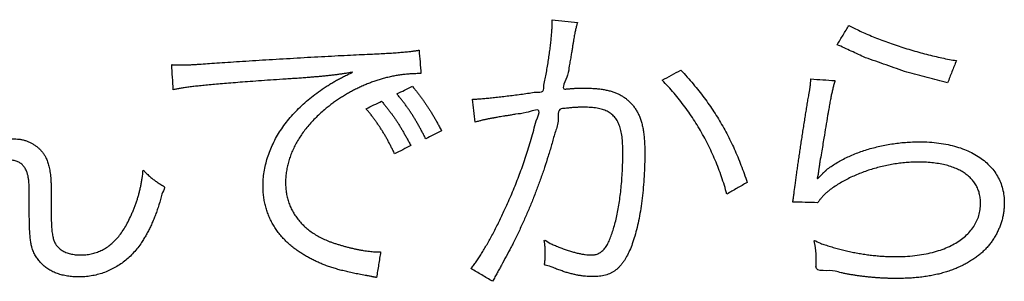
# Model space of a CAD drawing. Units: millimetres. Extents: x 31 to 415, y -307 to 272.
# Drawn here: x 375 to 381, y 134 to 135 of the extents above; entities that cross this region are included whole.
import ezdxf

# ---------------------------------------------------------------- set-up
doc = ezdxf.new("R2010")
doc.units = ezdxf.units.MM
doc.header["$LTSCALE"] = 0.165354
doc.layers.add('NoLayerName_002', color=7, linetype='Continuous')

# ---------------------------------------------------------------- blocks, each defined once
blk = doc.blocks.new('JZB_0024')
at = {"layer": 'NoLayerName_002', "color": 7, "linetype": 'Continuous', "lineweight": 25}
for points, knots in [([(19.9855, 3.729), (19.9924, 3.7293), (20.0079, 3.7299), (20.0334, 3.7318), (20.0633, 3.7344), (20.0971, 3.7377), (20.134, 3.7416), (20.1734, 3.746), (20.2147, 3.751), (20.2573, 3.7563), (20.3002, 3.7623), (20.3443, 3.7672), (20.3834, 3.777), (20.4363, 3.7705), (20.4341, 3.8215), (20.4448, 3.8575), (20.4514, 3.8982), (20.4585, 3.938), (20.4648, 3.9779), (20.4705, 4.0168), (20.4755, 4.0544), (20.4798, 4.0902), (20.4832, 4.1235), (20.4857, 4.1539), (20.4874, 4.1809), (20.4879, 4.2063), (20.4878, 4.2226), (20.4878, 4.2313)], [0, 0, 0, 0, 0.0206805, 0.0464658, 0.0767265, 0.1108286, 0.1481364, 0.188013, 0.229821, 0.2729228, 0.3166808, 0.3604576, 0.403616, 0.4455192, 0.4844256, 0.5244975, 0.5652179, 0.6060674, 0.6465255, 0.6860713, 0.7241835, 0.7603411, 0.7940247, 0.824717, 0.8519051, 0.8750855, 0.9009238, 0.9009238, 0.9009238, 0.9009238]), ([(20.648, 4.2133), (20.6469, 4.2097), (20.6446, 4.2026), (20.6415, 4.1917), (20.6386, 4.1806), (20.6358, 4.1691), (20.6331, 4.1567), (20.6304, 4.1431), (20.6276, 4.1281), (20.6246, 4.1113), (20.6215, 4.0924), (20.618, 4.0711), (20.6142, 4.0471), (20.6109, 4.0251), (20.6075, 4.0061), (20.6047, 3.9905), (20.6009, 3.9685), (20.5929, 3.9309), (20.5924, 3.8803), (20.5383, 3.7875), (20.5791, 3.7942), (20.5893, 3.7949), (20.5993, 3.7958), (20.6087, 3.7965), (20.618, 3.7971), (20.627, 3.7977), (20.6361, 3.7982), (20.6454, 3.7986), (20.6549, 3.7989), (20.6648, 3.7991), (20.6753, 3.7992), (20.694, 3.7993), (20.7198, 3.7989), (20.7519, 3.7974), (20.7818, 3.7948), (20.8097, 3.7911), (20.8357, 3.7862), (20.8599, 3.7801), (20.8824, 3.7727), (20.9036, 3.7641), (20.9166, 3.7569), (20.9231, 3.7536)], [0, 0, 0, 0, 0.0113726, 0.0225567, 0.0338804, 0.0456726, 0.0582622, 0.0719774, 0.0871451, 0.1040908, 0.1231393, 0.1446145, 0.1688399, 0.1961385, 0.2111787, 0.2269437, 0.2434499, 0.2787509, 0.3376688, 0.428046, 0.439159, 0.4495864, 0.4594654, 0.4689332, 0.4781275, 0.487186, 0.4962468, 0.505448, 0.5149282, 0.5248259, 0.5352794, 0.5464272, 0.5807304, 0.6127804, 0.6427465, 0.6708117, 0.697175, 0.7220531, 0.7456818, 0.7683149, 0.7902221, 0.7902221, 0.7902221, 0.7902221]), ([(22.362, 4.1954), (22.373, 4.1895), (22.3959, 4.1768), (22.4326, 4.1592), (22.4723, 4.1412), (22.5147, 4.1234), (22.5594, 4.1058), (22.6059, 4.0886), (22.6539, 4.0719), (22.7029, 4.0558), (22.7525, 4.0406), (22.8023, 4.0262), (22.8519, 4.0129), (22.9009, 4.0007), (22.9488, 3.9899), (22.9952, 3.9804), (23.0257, 3.9755), (23.0406, 3.9729)], [0, 0, 0, 0, 0.0376423, 0.078503, 0.122194, 0.1683147, 0.2164557, 0.2662026, 0.3171377, 0.3688409, 0.4208915, 0.4728686, 0.5243519, 0.574923, 0.6241662, 0.67167, 0.7170292, 0.7170292, 0.7170292, 0.7170292]), ([(18.0852, 3.9474), (18.0877, 3.9473), (18.0924, 3.947), (18.0993, 3.9467), (18.1058, 3.9464), (18.1118, 3.9461), (18.1175, 3.9459), (18.1228, 3.9458), (18.1277, 3.9456), (18.1323, 3.9455), (18.1367, 3.9454), (18.1407, 3.9454), (18.1445, 3.9454), (18.148, 3.9453), (18.1524, 3.9453), (18.1574, 3.9453), (18.1631, 3.9453), (18.1686, 3.9454), (18.1742, 3.9456), (18.1799, 3.9457), (18.1857, 3.946), (18.1919, 3.9463), (18.1984, 3.9466), (18.2079, 3.9471), (18.2246, 3.9481), (18.2467, 3.9495), (18.2813, 3.9513), (18.3272, 3.9552), (18.3889, 3.9594), (18.4585, 3.9641), (18.5631, 3.9709), (18.7034, 3.9797), (18.8764, 3.9899), (19.0215, 3.9981), (19.1339, 4.0041), (19.2122, 4.0081), (19.2845, 4.0116), (19.3493, 4.0147), (19.3974, 4.0162), (19.4308, 4.0182), (19.4455, 4.0191), (19.4527, 4.0196)], [0, 0, 0, 0, 0.007354, 0.014251, 0.020712, 0.02676, 0.032417, 0.037706, 0.042648, 0.047267, 0.051584, 0.055621, 0.0594, 0.062945, 0.066276, 0.072387, 0.077926, 0.08343, 0.088975, 0.094638, 0.100494, 0.106618, 0.113085, 0.119972, 0.135303, 0.16332, 0.186223, 0.239184, 0.301487, 0.371735, 0.448531, 0.616175, 0.793241, 0.968547, 1.052047, 1.130915, 1.203753, 1.269165, 1.325755, 1.347996, 1.369677, 1.369677, 1.369677, 1.369677]), ([(19.4527, 4.0196), (19.4597, 4.02), (19.4734, 4.0209), (19.4937, 4.0223), (19.5131, 4.0237), (19.5317, 4.0252), (19.5493, 4.0267), (19.5659, 4.0282), (19.5814, 4.0297), (19.5957, 4.0312), (19.6087, 4.0328), (19.6204, 4.0343), (19.6307, 4.0359), (19.6395, 4.0373), (19.6448, 4.0385), (19.6472, 4.039)], [0, 0, 0, 0, 0.0210426, 0.0413693, 0.0609025, 0.0795647, 0.0972786, 0.1139669, 0.1295525, 0.1439586, 0.1571086, 0.1689267, 0.1793378, 0.1882688, 0.1956496, 0.1956496, 0.1956496, 0.1956496]), ([(19.0587, 3.8762), (19.0497, 3.8752), (19.0312, 3.8733), (19.0026, 3.8707), (18.9722, 3.8681), (18.9397, 3.8655), (18.9051, 3.8629), (18.8678, 3.8603), (18.8279, 3.8577), (18.7491, 3.8528), (18.661, 3.8464), (18.5663, 3.8396), (18.5037, 3.8349), (18.4463, 3.8304), (18.3937, 3.8261), (18.3458, 3.8219), (18.3022, 3.8178), (18.2627, 3.8138), (18.227, 3.8098), (18.1949, 3.8058), (18.1659, 3.8018), (18.14, 3.7977), (18.1167, 3.7935), (18.1021, 3.7904), (18.0952, 3.7889)], [0, 0, 0, 0, 0.0271739, 0.0558511, 0.0862845, 0.1187271, 0.1534314, 0.1906499, 0.2306346, 0.2736374, 0.4274496, 0.4956131, 0.5583192, 0.6158463, 0.6684732, 0.716479, 0.7601434, 0.7997468, 0.8355704, 0.8678968, 0.8970101, 0.9231964, 0.9467441, 0.9679449, 0.9679449, 0.9679449, 0.9679449]), ([(18.6661, 3.1129), (18.6651, 3.1237), (18.6624, 3.1455), (18.6615, 3.1829), (18.6631, 3.2247), (18.6685, 3.2707), (18.6775, 3.3161), (18.6899, 3.361), (18.7057, 3.4052), (18.7248, 3.4487), (18.7472, 3.4914), (18.7728, 3.5331), (18.8015, 3.5739), (18.8334, 3.6136), (18.8682, 3.6522), (18.906, 3.6896), (18.9467, 3.7257), (18.9902, 3.7604), (19.0247, 3.7853), (19.0486, 3.8012), (19.0607, 3.8091), (19.0726, 3.8168), (19.0845, 3.8241), (19.0963, 3.8313), (19.1082, 3.8383), (19.1202, 3.8451), (19.1323, 3.8518), (19.1447, 3.8585), (19.1573, 3.8651), (19.1703, 3.8718), (19.1835, 3.8784), (19.198, 3.8854), (19.2099, 3.8916), (19.2375, 3.9029), (19.1992, 3.894), (19.181, 3.892), (19.1564, 3.8881), (19.1332, 3.8849), (19.109, 3.8818), (19.0842, 3.8789), (19.0673, 3.8771), (19.0587, 3.8762)], [0, 0, 0, 0, 0.032614, 0.065695, 0.111992, 0.158158, 0.204383, 0.250846, 0.297712, 0.345129, 0.393235, 0.44215, 0.491984, 0.54283, 0.594774, 0.647887, 0.702234, 0.757868, 0.814839, 0.82962, 0.844048, 0.858196, 0.872137, 0.885945, 0.899694, 0.913457, 0.927308, 0.941321, 0.955567, 0.970121, 0.985056, 1.000442, 1.016353, 1.03286, 1.056609, 1.080088, 1.103549, 1.127245, 1.15143, 1.176358, 1.202282, 1.202282, 1.202282, 1.202282]), ([(19.6593, 3.8909), (19.654, 3.8909), (19.6435, 3.8908), (19.6278, 3.8905), (19.6125, 3.89), (19.5973, 3.8892), (19.5823, 3.8882), (19.5675, 3.887), (19.5528, 3.8855), (19.5381, 3.8837), (19.5236, 3.8817), (19.509, 3.8794), (19.4943, 3.8768), (19.4797, 3.8739), (19.4649, 3.8707), (19.45, 3.8672), (19.431, 3.8623), (19.4079, 3.8561), (19.3809, 3.8477), (19.3539, 3.8384), (19.3269, 3.8282), (19.3, 3.8171), (19.2733, 3.8052), (19.2468, 3.7924), (19.2206, 3.7788), (19.1947, 3.7644), (19.1693, 3.7492), (19.1443, 3.7333), (19.1199, 3.7168), (19.0961, 3.6995), (19.0729, 3.6816), (19.0474, 3.6603), (19.0195, 3.6361), (18.9904, 3.6081), (18.9634, 3.5795), (18.9383, 3.5503), (18.9154, 3.5206), (18.8945, 3.4903), (18.8757, 3.4594), (18.8589, 3.4283), (18.8496, 3.4068), (18.8448, 3.3963)], [0, 0, 0, 0, 0.0159, 0.031515, 0.046885, 0.062048, 0.077044, 0.091911, 0.10669, 0.121421, 0.136145, 0.150902, 0.165735, 0.180684, 0.19579, 0.211094, 0.226637, 0.254565, 0.282844, 0.311437, 0.340302, 0.369398, 0.398683, 0.428114, 0.45765, 0.487247, 0.516864, 0.54646, 0.575994, 0.605428, 0.634724, 0.663847, 0.705146, 0.745442, 0.78478, 0.823207, 0.860774, 0.897541, 0.93357, 0.968931, 1.0037, 1.0037, 1.0037, 1.0037]), ([(21.3009, 3.9129), (21.3141, 3.8983), (21.3405, 3.8697), (21.3781, 3.826), (21.4138, 3.7824), (21.4475, 3.7386), (21.4794, 3.6945), (21.5095, 3.65), (21.5381, 3.6049), (21.565, 3.5591), (21.5906, 3.5123), (21.6149, 3.4644), (21.6379, 3.4153), (21.6598, 3.3648), (21.6806, 3.3128), (21.7007, 3.2591), (21.7131, 3.2224), (21.7194, 3.2039)], [0, 0, 0, 0, 0.0591599, 0.1167595, 0.1730251, 0.2281876, 0.2824823, 0.3361479, 0.3894252, 0.4425564, 0.4957837, 0.5493476, 0.6034862, 0.6584341, 0.7144211, 0.771672, 0.8304061, 0.8304061, 0.8304061, 0.8304061]), ([(22.1207, 3.8437), (22.1208, 3.8459), (22.1211, 3.8503), (22.1213, 3.8548), (22.1215, 3.8571)], [0, 0, 0, 0, 0.00652465, 0.01346216, 0.01346216, 0.01346216, 0.01346216]), ([(19.6052, 3.811), (19.6101, 3.8049), (19.6197, 3.7932), (19.6336, 3.7758), (19.6468, 3.7588), (19.6594, 3.7422), (19.6715, 3.7258), (19.6832, 3.7093), (19.6946, 3.6926), (19.7059, 3.6755), (19.7171, 3.6579), (19.7283, 3.6395), (19.7398, 3.6201), (19.7515, 3.5997), (19.7636, 3.578), (19.7763, 3.5548), (19.7847, 3.5388), (19.7892, 3.5305)], [0, 0, 0, 0, 0.0232917, 0.0455269, 0.0669176, 0.0876773, 0.1080205, 0.1281627, 0.1483203, 0.1687101, 0.1895493, 0.2110545, 0.233442, 0.2569274, 0.2817252, 0.3080493, 0.3361127, 0.3361127, 0.3361127, 0.3361127]), ([(21.5913, 3.1302), (21.5859, 3.1485), (21.5757, 3.1851), (21.5578, 3.239), (21.5385, 3.2921), (21.5176, 3.3442), (21.495, 3.3954), (21.4708, 3.4457), (21.4451, 3.4949), (21.4177, 3.5431), (21.3888, 3.5902), (21.3583, 3.6362), (21.3263, 3.6811), (21.2927, 3.7249), (21.2576, 3.7675), (21.2211, 3.809), (21.1954, 3.8355), (21.1827, 3.8489)], [0, 0, 0, 0, 0.0571337, 0.1139212, 0.170393, 0.2265801, 0.2825147, 0.3382297, 0.3937591, 0.4491378, 0.5044013, 0.5595864, 0.6147306, 0.6698721, 0.7250502, 0.7803047, 0.8356763, 0.8356763, 0.8356763, 0.8356763]), ([(22.0075, 3.0799), (22.0078, 3.0823), (22.0086, 3.0869), (22.0096, 3.0936), (22.0106, 3.1001), (22.0115, 3.1064), (22.0124, 3.1127), (22.0133, 3.119), (22.0142, 3.1256), (22.0155, 3.135), (22.0186, 3.1593), (22.0227, 3.1919), (22.0279, 3.2305), (22.0325, 3.2638), (22.0374, 3.2987), (22.0426, 3.3349), (22.0481, 3.3723), (22.0537, 3.4105), (22.0596, 3.4493), (22.0656, 3.4884), (22.0716, 3.5277), (22.0778, 3.5667), (22.0839, 3.6054), (22.09, 3.6433), (22.096, 3.6803), (22.1019, 3.7161), (22.1062, 3.743), (22.1096, 3.761), (22.1112, 3.7704), (22.1127, 3.779), (22.1141, 3.7869), (22.1152, 3.7943), (22.1163, 3.8011), (22.1172, 3.8076), (22.1179, 3.8138), (22.1186, 3.8197), (22.1192, 3.8256), (22.1198, 3.8315), (22.1202, 3.8376), (22.1205, 3.8416), (22.1207, 3.8437)], [0, 0, 0, 0, 0.0071634, 0.0139376, 0.0204391, 0.0267845, 0.0330905, 0.0394735, 0.0460503, 0.0529372, 0.0681079, 0.1196183, 0.151375, 0.1850412, 0.2203581, 0.2570666, 0.2949078, 0.3336224, 0.3729513, 0.4126354, 0.4524154, 0.492032, 0.5312262, 0.5697385, 0.6073098, 0.6436809, 0.6785925, 0.6890344, 0.6985623, 0.7072778, 0.715283, 0.7226798, 0.7295704, 0.7360572, 0.7422425, 0.7482288, 0.7541186, 0.7600141, 0.7660176, 0.7722308, 0.7722308, 0.7722308, 0.7722308]), ([(22.2738, 3.8468), (22.2726, 3.8427), (22.2703, 3.8347), (22.267, 3.8226), (22.2638, 3.8107), (22.2608, 3.7988), (22.2578, 3.7867), (22.255, 3.7742), (22.2521, 3.7614), (22.2493, 3.748), (22.2465, 3.7339), (22.2436, 3.7189), (22.2407, 3.7029), (22.2376, 3.6858), (22.2344, 3.6675), (22.231, 3.6477), (22.2208, 3.5862), (22.2067, 3.5005), (22.1904, 3.4035), (22.1813, 3.3501), (22.1769, 3.3237), (22.1751, 3.3126), (22.1736, 3.3028), (22.1722, 3.2938), (22.171, 3.2851), (22.1698, 3.2777), (22.1693, 3.2719), (22.1689, 3.2678), (22.1685, 3.2641), (22.168, 3.2607), (22.1676, 3.2576), (22.1671, 3.2548), (22.1666, 3.2522), (22.1661, 3.2496), (22.1656, 3.2472), (22.165, 3.2447), (22.1641, 3.2412), (22.1632, 3.2374), (22.1622, 3.2334), (22.1617, 3.2313), (22.1614, 3.2301)], [0, 0, 0, 0, 0.0127182, 0.0251478, 0.0374297, 0.0497051, 0.0621154, 0.0748023, 0.0879072, 0.1015717, 0.1159372, 0.1311448, 0.1473355, 0.1646502, 0.1832294, 0.2032136, 0.2247432, 0.3703991, 0.4637579, 0.5198341, 0.5328362, 0.5439203, 0.5536426, 0.5625597, 0.571228, 0.5802043, 0.5847897, 0.5889049, 0.5926104, 0.5959672, 0.5990361, 0.6018779, 0.6045535, 0.6071234, 0.609648, 0.6121871, 0.6148002, 0.6204857, 0.6236764, 0.6271782, 0.6271782, 0.6271782, 0.6271782]), ([(19.6892, 3.4789), (19.6855, 3.4863), (19.6782, 3.501), (19.6671, 3.5226), (19.656, 3.5434), (19.6448, 3.5637), (19.6336, 3.5833), (19.6223, 3.6024), (19.6108, 3.6211), (19.599, 3.6395), (19.587, 3.6575), (19.5747, 3.6753), (19.5621, 3.6929), (19.549, 3.7104), (19.5355, 3.7278), (19.5215, 3.7453), (19.5118, 3.7569), (19.507, 3.7627)], [0, 0, 0, 0, 0.0249707, 0.0492192, 0.0728305, 0.0958904, 0.1184854, 0.1407027, 0.16263, 0.1843556, 0.205968, 0.2275563, 0.2492092, 0.2710155, 0.2930639, 0.3154424, 0.3382386, 0.3382386, 0.3382386, 0.3382386]), ([(20.9231, 3.7536), (20.9291, 3.7498), (20.9415, 3.7426), (20.9585, 3.7296), (20.975, 3.7148), (20.9912, 3.6984), (21.0063, 3.6799), (21.0197, 3.66), (21.0315, 3.6385), (21.0417, 3.6153), (21.0504, 3.5903), (21.0575, 3.5632), (21.0633, 3.5339), (21.0676, 3.5022), (21.0707, 3.4681), (21.0725, 3.4313), (21.0731, 3.3806), (21.0721, 3.3176), (21.069, 3.244), (21.0638, 3.1728), (21.0567, 3.1045), (21.0477, 3.0393), (21.037, 2.9777), (21.0246, 2.9201), (21.0105, 2.8668), (20.995, 2.8183), (20.978, 2.7748), (20.9596, 2.7367), (20.9421, 2.7082), (20.9266, 2.6877), (20.9141, 2.6731), (20.901, 2.6601), (20.8873, 2.6488), (20.8729, 2.6389), (20.8576, 2.6306), (20.8414, 2.6238), (20.824, 2.6183), (20.8055, 2.6142), (20.7856, 2.6113), (20.7643, 2.6096), (20.7497, 2.6095), (20.7421, 2.6093)], [0, 0, 0, 0, 0.021461, 0.042758, 0.064169, 0.088079, 0.111784, 0.135631, 0.159975, 0.185172, 0.211566, 0.23948, 0.269214, 0.301042, 0.335214, 0.371962, 0.411496, 0.487261, 0.561036, 0.632496, 0.701319, 0.767183, 0.829776, 0.888794, 0.943953, 0.994994, 1.041698, 1.083915, 1.121596, 1.141862, 1.161028, 1.17932, 1.196989, 1.214313, 1.231585, 1.249106, 1.267171, 1.286057, 1.30602, 1.327289, 1.350068, 1.350068, 1.350068, 1.350068]), ([(19.4929, 3.3845), (19.4893, 3.3919), (19.4823, 3.4067), (19.4715, 3.4284), (19.4608, 3.4494), (19.4499, 3.4697), (19.4389, 3.4894), (19.4277, 3.5086), (19.4163, 3.5273), (19.4046, 3.5457), (19.3927, 3.5637), (19.3804, 3.5815), (19.3678, 3.5991), (19.3547, 3.6166), (19.3412, 3.6341), (19.3272, 3.6516), (19.3175, 3.6632), (19.3127, 3.669)], [0, 0, 0, 0, 0.0248901, 0.0490673, 0.0726168, 0.0956241, 0.1181759, 0.1403589, 0.1622607, 0.1839689, 0.2055715, 0.2271562, 0.2488107, 0.270622, 0.2926768, 0.315061, 0.3378597, 0.3378597, 0.3378597, 0.3378597]), ([(19.4109, 3.7166), (19.4158, 3.7106), (19.4255, 3.6989), (19.4394, 3.6816), (19.4527, 3.6648), (19.4653, 3.6483), (19.4774, 3.6319), (19.4891, 3.6154), (19.5005, 3.5988), (19.5117, 3.5817), (19.5229, 3.5641), (19.5342, 3.5457), (19.5457, 3.5264), (19.5574, 3.506), (19.5695, 3.4843), (19.5822, 3.4611), (19.5908, 3.4451), (19.5952, 3.4368)], [0, 0, 0, 0, 0.0232301, 0.0454058, 0.0667401, 0.0874472, 0.1077425, 0.1278425, 0.1479643, 0.1683254, 0.1891434, 0.2106354, 0.2330179, 0.2565065, 0.281316, 0.30766, 0.3357515, 0.3357515, 0.3357515, 0.3357515]), ([(19.9752, 2.6596), (19.9805, 2.6665), (19.9916, 2.6806), (20.0078, 2.7034), (20.0245, 2.7281), (20.0416, 2.7548), (20.0591, 2.7832), (20.0768, 2.8133), (20.0946, 2.8449), (20.1126, 2.878), (20.1305, 2.9124), (20.1484, 2.948), (20.1662, 2.9846), (20.1855, 3.026), (20.2065, 3.0713), (20.228, 3.1204), (20.2485, 3.1693), (20.268, 3.2182), (20.2865, 3.2676), (20.3044, 3.3179), (20.3217, 3.3693), (20.3386, 3.4224), (20.3547, 3.477), (20.3727, 3.5358), (20.3824, 3.5898), (20.4282, 3.6826), (20.3209, 3.6385), (20.2704, 3.6366), (20.2292, 3.6295), (20.2038, 3.6255), (20.1815, 3.6218), (20.1625, 3.6186), (20.1466, 3.6159), (20.134, 3.6137), (20.1246, 3.612), (20.1159, 3.61), (20.1069, 3.6087), (20.0969, 3.6069), (20.0876, 3.6053), (20.079, 3.6036), (20.0734, 3.6024), (20.0706, 3.6018)], [0, 0, 0, 0, 0.02594, 0.053921, 0.083828, 0.115539, 0.148931, 0.183877, 0.220248, 0.257916, 0.29675, 0.33662, 0.377394, 0.418942, 0.473607, 0.527145, 0.579968, 0.632493, 0.685136, 0.738313, 0.792439, 0.847929, 0.905196, 0.964648, 1.026694, 1.091739, 1.172443, 1.240281, 1.269356, 1.295191, 1.317778, 1.33711, 1.35318, 1.365979, 1.375501, 1.38174, 1.392841, 1.402915, 1.412205, 1.420955, 1.429406, 1.429406, 1.429406, 1.429406]), ([(20.86, 3.6377), (20.8516, 3.6428), (20.8348, 3.6547), (20.8043, 3.6657), (20.7699, 3.6736), (20.7307, 3.6779), (20.6994, 3.6787), (20.6778, 3.6786), (20.6676, 3.6785), (20.6576, 3.6782), (20.6477, 3.6779), (20.6376, 3.6774), (20.6272, 3.6767), (20.6161, 3.6759), (20.6042, 3.6749), (20.5912, 3.6737), (20.5767, 3.6724), (20.5613, 3.6704), (20.5197, 3.6709), (20.5331, 3.5831), (20.5037, 3.5182), (20.4855, 3.4416), (20.4631, 3.3702), (20.4404, 3.2992), (20.4163, 3.2295), (20.391, 3.1607), (20.3642, 3.0924), (20.336, 3.0243), (20.3064, 2.9562), (20.2745, 2.8881), (20.2519, 2.8375), (20.2347, 2.8065), (20.2098, 2.7603), (20.1832, 2.7104), (20.1542, 2.6571), (20.1407, 2.6324), (20.1265, 2.6065), (20.1166, 2.5888), (20.1116, 2.5797)], [0, 0, 0, 0, 0.029569, 0.061291, 0.096305, 0.135468, 0.179413, 0.190102, 0.200274, 0.210159, 0.219987, 0.229988, 0.240393, 0.251432, 0.263334, 0.276329, 0.290646, 0.306515, 0.324163, 0.404289, 0.482473, 0.55903, 0.634282, 0.708548, 0.782153, 0.855419, 0.928668, 1.002223, 1.076403, 1.151526, 1.227906, 1.242238, 1.258096, 1.385338, 1.411898, 1.439989, 1.469612, 1.500768, 1.500768, 1.500768, 1.500768]), ([(20.5499, 2.7881), (20.5588, 2.7849), (20.5763, 2.7783), (20.6024, 2.7699), (20.6275, 2.7626), (20.6517, 2.7566), (20.6747, 2.7518), (20.6965, 2.7484), (20.7168, 2.7463), (20.734, 2.7455), (20.7484, 2.7461), (20.7602, 2.7481), (20.7715, 2.7515), (20.7824, 2.7561), (20.7927, 2.7622), (20.8025, 2.7695), (20.8118, 2.7782), (20.8206, 2.7883), (20.8289, 2.7996), (20.8366, 2.8123), (20.8439, 2.8264), (20.8528, 2.8474), (20.8639, 2.8758), (20.8758, 2.9124), (20.8867, 2.9517), (20.8965, 2.9937), (20.9052, 3.038), (20.9129, 3.0845), (20.9194, 3.133), (20.9248, 3.1833), (20.929, 3.2352), (20.9321, 3.2885), (20.9339, 3.343), (20.9346, 3.3964), (20.9336, 3.4465), (20.9298, 3.4911), (20.923, 3.5303), (20.9131, 3.5645), (20.8994, 3.5937), (20.8823, 3.6189), (20.867, 3.6311), (20.86, 3.6377)], [0, 0, 0, 0, 0.028514, 0.055942, 0.082174, 0.107106, 0.130639, 0.152681, 0.17315, 0.191981, 0.204243, 0.216163, 0.2279, 0.239621, 0.251497, 0.263691, 0.276356, 0.28963, 0.303633, 0.318468, 0.334224, 0.350976, 0.387009, 0.425511, 0.466381, 0.509497, 0.554721, 0.601906, 0.650897, 0.701534, 0.753652, 0.807084, 0.861661, 0.917212, 0.967327, 1.011869, 1.051376, 1.086552, 1.118326, 1.147902, 1.176714, 1.176714, 1.176714, 1.176714]), ([(20.0706, 3.6018), (20.0679, 3.6012), (20.0623, 3.6), (20.0539, 3.5981), (20.045, 3.596), (20.0355, 3.5936), (20.0209, 3.5899), (20.0094, 3.587), (20.0014, 3.585)], [0, 0, 0, 0, 0.00839785, 0.01698506, 0.02600462, 0.03569919, 0.04631107, 0.07125501, 0.07125501, 0.07125501, 0.07125501]), ([(16.7137, 3.2163), (16.7245, 3.2314), (16.7449, 3.2606), (16.7764, 3.301), (16.8071, 3.337), (16.8373, 3.3685), (16.8672, 3.3958), (16.8972, 3.419), (16.9275, 3.4382), (16.9582, 3.4535), (16.9897, 3.4651), (17.0222, 3.4732), (17.0558, 3.4779), (17.0858, 3.4793), (17.1115, 3.4782), (17.1325, 3.4754), (17.1528, 3.4708), (17.1724, 3.4645), (17.1913, 3.4566), (17.2092, 3.447), (17.2261, 3.436), (17.2418, 3.4235), (17.2562, 3.4096), (17.2693, 3.3944), (17.2808, 3.378), (17.2897, 3.3624), (17.2963, 3.3478), (17.3014, 3.3346), (17.306, 3.3204), (17.31, 3.3053), (17.3136, 3.289), (17.3166, 3.2715), (17.3191, 3.2526), (17.3211, 3.2322), (17.3227, 3.2103), (17.3238, 3.1866), (17.3244, 3.1611), (17.3245, 3.1435), (17.3245, 3.1343)], [0, 0, 0, 0, 0.0555488, 0.1066973, 0.1538123, 0.1973001, 0.2376155, 0.2752692, 0.3108313, 0.3449264, 0.3782174, 0.4113788, 0.445064, 0.4798761, 0.5012375, 0.5223047, 0.54312, 0.563719, 0.5841327, 0.60439, 0.6245202, 0.6445554, 0.6645335, 0.6845005, 0.7045134, 0.7246418, 0.7382813, 0.7524239, 0.7672291, 0.7828549, 0.7994562, 0.8171841, 0.8361847, 0.8565997, 0.8785664, 0.9022181, 0.9276849, 0.9550938, 0.9550938, 0.9550938, 0.9550938]), ([(22.1656, 3.228), (22.1673, 3.2299), (22.1706, 3.2334), (22.1753, 3.2385), (22.1799, 3.2433), (22.1842, 3.2479), (22.1883, 3.2521), (22.1923, 3.2562), (22.1962, 3.2601), (22.2, 3.2638), (22.2038, 3.2674), (22.2075, 3.271), (22.2113, 3.2745), (22.2152, 3.278), (22.2192, 3.2815), (22.2233, 3.2851), (22.2351, 3.2952), (22.2566, 3.3097), (22.2872, 3.3294), (22.32, 3.3477), (22.3544, 3.3648), (22.3904, 3.3807), (22.4279, 3.3953), (22.4667, 3.4085), (22.5066, 3.4203), (22.5475, 3.4307), (22.5893, 3.4396), (22.6319, 3.447), (22.675, 3.4529), (22.7185, 3.4571), (22.7624, 3.4597), (22.813, 3.4607), (22.8691, 3.459), (22.9297, 3.4532), (22.9868, 3.4435), (23.0404, 3.4302), (23.0902, 3.4133), (23.1361, 3.393), (23.1778, 3.3692), (23.2158, 3.3427), (23.2373, 3.3214), (23.2482, 3.3114)], [0, 0, 0, 0, 0.007458, 0.014458, 0.021051, 0.027287, 0.033217, 0.03889, 0.044357, 0.04967, 0.054879, 0.060035, 0.065188, 0.07039, 0.075692, 0.081143, 0.086795, 0.122217, 0.15869, 0.196182, 0.234644, 0.274016, 0.314229, 0.355206, 0.396867, 0.439125, 0.481895, 0.525087, 0.568614, 0.612387, 0.656321, 0.700334, 0.764104, 0.82486, 0.88271, 0.937787, 0.990251, 1.040299, 1.088176, 1.134175, 1.178652, 1.178652, 1.178652, 1.178652]), ([(18.8448, 3.3963), (18.8407, 3.3856), (18.832, 3.3646), (18.8221, 3.3322), (18.8141, 3.2996), (18.8084, 3.2667), (18.805, 3.2337), (18.8038, 3.2005), (18.8051, 3.1675), (18.8091, 3.1352), (18.8158, 3.1039), (18.825, 3.0737), (18.8368, 3.0446), (18.8511, 3.0168), (18.8679, 2.9901), (18.8871, 2.9648), (18.9086, 2.9409), (18.9324, 2.9184), (18.9585, 2.8973), (18.9868, 2.8779), (19.0173, 2.86), (19.0499, 2.8438), (19.0791, 2.8314), (19.1045, 2.8226), (19.1251, 2.8158), (19.1461, 2.8093), (19.1675, 2.8031), (19.1891, 2.7972), (19.2107, 2.7917), (19.2322, 2.7866), (19.2535, 2.782), (19.2744, 2.7779), (19.2948, 2.7743), (19.3145, 2.7713), (19.3335, 2.7689), (19.3515, 2.7671), (19.3685, 2.766), (19.3797, 2.7657), (19.3868, 2.7657), (19.389, 2.7657), (19.3909, 2.7657), (19.3913, 2.7657)], [0, 0, 0, 0, 0.03426, 0.068099, 0.101613, 0.134903, 0.168076, 0.201245, 0.234437, 0.266894, 0.298787, 0.330288, 0.361574, 0.392817, 0.424188, 0.455849, 0.487957, 0.520659, 0.554092, 0.588382, 0.623646, 0.65999, 0.697511, 0.718768, 0.740512, 0.762608, 0.784921, 0.807313, 0.829649, 0.851792, 0.873605, 0.894953, 0.915701, 0.935717, 0.954868, 0.973028, 0.990071, 1.005882, 1.006762, 1.011215, 1.012518, 1.012518, 1.012518, 1.012518]), ([(17.186, 3.1178), (17.186, 3.1244), (17.186, 3.137), (17.1857, 3.1551), (17.1853, 3.1715), (17.1847, 3.1866), (17.1838, 3.2002), (17.1827, 3.2127), (17.1814, 3.2242), (17.1798, 3.2347), (17.1779, 3.2444), (17.1757, 3.2534), (17.1731, 3.2619), (17.1697, 3.2715), (17.1656, 3.282), (17.16, 3.293), (17.1535, 3.303), (17.1462, 3.3118), (17.138, 3.3196), (17.129, 3.3264), (17.1191, 3.332), (17.1083, 3.3366), (17.0966, 3.3402), (17.0839, 3.3427), (17.0704, 3.3442), (17.0512, 3.3448), (17.0264, 3.343), (16.9964, 3.3362), (16.9661, 3.3253), (16.9356, 3.3101), (16.905, 3.2908), (16.8745, 3.2675), (16.844, 3.2403), (16.8137, 3.2092), (16.7837, 3.1743), (16.7542, 3.1357), (16.7252, 3.0935), (16.7004, 3.0539), (16.6797, 3.0168), (16.662, 2.9826), (16.6506, 2.9583), (16.6445, 2.9458)], [0, 0, 0, 0, 0.01976, 0.0377896, 0.0542252, 0.0692046, 0.0828675, 0.0953555, 0.1068127, 0.1173864, 0.1272268, 0.1364864, 0.1453199, 0.1538815, 0.1668573, 0.1791723, 0.1909582, 0.2023664, 0.2135664, 0.224739, 0.2360688, 0.2477353, 0.2599055, 0.2727292, 0.2863366, 0.3008395, 0.3302225, 0.3607107, 0.3927345, 0.4266336, 0.4626655, 0.501019, 0.5418275, 0.5851817, 0.631139, 0.6797318, 0.7309733, 0.7848625, 0.8196684, 0.8583981, 0.9002512, 0.9002512, 0.9002512, 0.9002512]), ([(22.6821, 3.3246), (22.6687, 3.3226), (22.6417, 3.3192), (22.6017, 3.3117), (22.5621, 3.3028), (22.5232, 3.2924), (22.4848, 3.2805), (22.4472, 3.2672), (22.4105, 3.2525), (22.3748, 3.2364), (22.3402, 3.2189), (22.3067, 3.2002), (22.2746, 3.18), (22.2516, 3.1645), (22.2377, 3.1539), (22.2319, 3.1493), (22.2265, 3.1449), (22.2213, 3.1405), (22.2164, 3.1361), (22.2116, 3.1316), (22.2068, 3.127), (22.2021, 3.1221), (22.1973, 3.1169), (22.1924, 3.1113), (22.1873, 3.1053), (22.1819, 3.0988), (22.1761, 3.0917), (22.17, 3.084), (22.1657, 3.0786), (22.1635, 3.0758)], [0, 0, 0, 0, 0.0407841, 0.0814748, 0.1220273, 0.1623959, 0.2025351, 0.2424001, 0.2819477, 0.3211368, 0.3599297, 0.3982928, 0.4361977, 0.4736223, 0.4813869, 0.4887065, 0.4956805, 0.5024091, 0.5089935, 0.5155357, 0.5221381, 0.5289032, 0.535933, 0.5433292, 0.5511927, 0.5596235, 0.5687212, 0.5785844, 0.5893116, 0.5893116, 0.5893116, 0.5893116]), ([(22.4436, 2.753), (22.4554, 2.7512), (22.4788, 2.7475), (22.514, 2.7432), (22.549, 2.7398), (22.5838, 2.7373), (22.6182, 2.7357), (22.6625, 2.7351), (22.7158, 2.7365), (22.7769, 2.7416), (22.8346, 2.75), (22.8885, 2.7616), (22.9387, 2.7763), (22.9848, 2.794), (23.0269, 2.8147), (23.0646, 2.8381), (23.0979, 2.8643), (23.1266, 2.8931), (23.1504, 2.9245), (23.1693, 2.9583), (23.1829, 2.9944), (23.1911, 3.0327), (23.1937, 3.0696), (23.1917, 3.1038), (23.1861, 3.1341), (23.1767, 3.1624), (23.1636, 3.1888), (23.1469, 3.2131), (23.1268, 3.2353), (23.1033, 3.2553), (23.0764, 3.2731), (23.0464, 3.2887), (23.0133, 3.3019), (22.9771, 3.3129), (22.9379, 3.3214), (22.8959, 3.3276), (22.851, 3.3313), (22.8066, 3.3324), (22.7635, 3.3315), (22.7227, 3.3291), (22.6957, 3.3259), (22.6821, 3.3246)], [0, 0, 0, 0, 0.035658, 0.071147, 0.10638, 0.141273, 0.175744, 0.209712, 0.274183, 0.335482, 0.393659, 0.448782, 0.500947, 0.550283, 0.596964, 0.641219, 0.683347, 0.723722, 0.762808, 0.801155, 0.839386, 0.878177, 0.918218, 0.950155, 0.980697, 1.010309, 1.039477, 1.068693, 1.098429, 1.129115, 1.16113, 1.194794, 1.230371, 1.268074, 1.308073, 1.350502, 1.395467, 1.44305, 1.483864, 1.524707, 1.565541, 1.565541, 1.565541, 1.565541]), ([(23.2482, 3.3114), (23.2577, 3.3005), (23.2775, 3.2796), (23.3008, 3.2433), (23.3196, 3.2047), (23.3331, 3.1634), (23.3414, 3.1197), (23.3436, 3.0807), (23.3425, 3.0476), (23.3398, 3.021), (23.3354, 2.9946), (23.3293, 2.9686), (23.3215, 2.943), (23.3122, 2.918), (23.3013, 2.8936), (23.2889, 2.8698), (23.275, 2.8468), (23.2596, 2.8247), (23.2429, 2.8035), (23.2249, 2.7833), (23.2055, 2.7642), (23.1849, 2.7463), (23.1621, 2.7289), (23.137, 2.7123), (23.1101, 2.6961), (23.0823, 2.6812), (23.0535, 2.6676), (23.0238, 2.6552), (22.9931, 2.644), (22.9613, 2.6341), (22.9284, 2.6254), (22.8944, 2.6179), (22.8592, 2.6116), (22.8228, 2.6064), (22.7851, 2.6024), (22.7461, 2.5996), (22.7057, 2.598), (22.6703, 2.5975), (22.6404, 2.5977), (22.6164, 2.5981), (22.6004, 2.5987), (22.5924, 2.599)], [0, 0, 0, 0, 0.04337, 0.086113, 0.128757, 0.171873, 0.216046, 0.26186, 0.288678, 0.315423, 0.342126, 0.368812, 0.395502, 0.42221, 0.448952, 0.475738, 0.502577, 0.529481, 0.556458, 0.583522, 0.610688, 0.637974, 0.665402, 0.696725, 0.728077, 0.759574, 0.791335, 0.823478, 0.856117, 0.889367, 0.923338, 0.958136, 0.993863, 1.030615, 1.068485, 1.107562, 1.147928, 1.189661, 1.213705, 1.237736, 1.261739, 1.261739, 1.261739, 1.261739]), ([(17.8568, 3.0641), (17.8594, 3.0716), (17.8648, 3.0865), (17.8719, 3.1093), (17.8784, 3.1322), (17.8842, 3.1555), (17.8895, 3.1793), (17.8943, 3.2032), (17.8981, 3.2295), (17.9037, 3.25), (17.9002, 3.2908), (17.9179, 3.2672), (17.9286, 3.2584), (17.9394, 3.2481), (17.9494, 3.2393), (17.9592, 3.231), (17.9688, 3.2232), (17.9786, 3.2158), (17.9888, 3.2086), (17.9996, 3.2013), (18.0114, 3.1941), (18.0231, 3.186), (18.049, 3.1765), (18.0229, 3.1388), (18.0185, 3.1049), (18.0068, 3.0701), (17.9967, 3.038), (17.9858, 3.0074), (17.9746, 2.9783), (17.963, 2.9506), (17.9508, 2.924), (17.938, 2.8984), (17.9245, 2.8735), (17.9102, 2.8493), (17.8929, 2.8218), (17.8716, 2.7919), (17.8455, 2.7607), (17.8176, 2.7322), (17.7878, 2.7066), (17.7564, 2.6834), (17.7339, 2.6707), (17.7229, 2.664)], [0, 0, 0, 0, 0.023884, 0.047653, 0.071443, 0.095393, 0.119639, 0.144317, 0.16956, 0.195499, 0.222265, 0.239427, 0.255046, 0.269403, 0.282786, 0.29548, 0.307778, 0.319973, 0.332356, 0.345223, 0.358865, 0.37357, 0.389625, 0.429355, 0.466924, 0.502543, 0.536427, 0.568793, 0.599864, 0.629866, 0.659027, 0.687579, 0.715754, 0.743785, 0.771901, 0.813273, 0.853798, 0.893618, 0.932879, 0.971734, 1.01034, 1.01034, 1.01034, 1.01034]), ([(19.3788, 2.6038), (19.3774, 2.604), (19.3747, 2.6044), (19.3708, 2.6051), (19.3671, 2.6057), (19.3635, 2.6064), (19.3601, 2.607), (19.3567, 2.6076), (19.3533, 2.6083), (19.3439, 2.6101), (19.3337, 2.6122), (19.3227, 2.6144), (19.306, 2.6176), (19.2788, 2.6221), (19.2421, 2.6293), (19.2072, 2.6367), (19.174, 2.6446), (19.1423, 2.6528), (19.1121, 2.6616), (19.0832, 2.6708), (19.0555, 2.6806), (19.0289, 2.6911), (19.0031, 2.7022), (18.9782, 2.7141), (18.954, 2.7267), (18.9304, 2.7402), (18.9072, 2.7545), (18.8826, 2.771), (18.8567, 2.7892), (18.8307, 2.8104), (18.8064, 2.8328), (18.7839, 2.8563), (18.7632, 2.881), (18.7443, 2.9068), (18.7272, 2.9336), (18.7121, 2.9613), (18.6989, 2.99), (18.6876, 3.0196), (18.6783, 3.05), (18.6708, 3.0811), (18.6679, 3.1023), (18.6661, 3.1129)], [0, 0, 0, 0, 0.0042858, 0.0082625, 0.0119991, 0.0155642, 0.0190266, 0.0224552, 0.0259186, 0.0294854, 0.0512732, 0.0569016, 0.0631137, 0.1023264, 0.1396799, 0.1753186, 0.2093895, 0.2420436, 0.273435, 0.3037219, 0.3330662, 0.3616329, 0.3895899, 0.4171074, 0.4443563, 0.4715073, 0.49873, 0.5261914, 0.5602372, 0.5937107, 0.6266821, 0.6592236, 0.6914098, 0.7233169, 0.7550236, 0.7866099, 0.8181575, 0.8497496, 0.8814699, 0.9134031, 0.9456342, 0.9456342, 0.9456342, 0.9456342]), ([(17.3245, 2.9979), (17.3246, 2.9896), (17.3246, 2.9737), (17.3251, 2.9508), (17.326, 2.9299), (17.3273, 2.9109), (17.3291, 2.8935), (17.3313, 2.8777), (17.334, 2.8633), (17.3372, 2.8501), (17.341, 2.8381), (17.3454, 2.8272), (17.3504, 2.8171), (17.3562, 2.8074), (17.3634, 2.7983), (17.372, 2.7897), (17.3818, 2.7818), (17.3927, 2.7746), (17.4046, 2.7681), (17.4175, 2.7623), (17.4311, 2.7573), (17.4455, 2.7532), (17.4606, 2.7499), (17.4762, 2.7475), (17.4922, 2.7461), (17.5146, 2.7454), (17.5429, 2.7468), (17.5764, 2.7519), (17.6083, 2.7605), (17.6387, 2.7727), (17.6676, 2.7883), (17.6951, 2.8075), (17.721, 2.8302), (17.7455, 2.8564), (17.7686, 2.8861), (17.7903, 2.9194), (17.8107, 2.9561), (17.8263, 2.9899), (17.839, 3.0186), (17.8484, 3.0413), (17.854, 3.0565), (17.8568, 3.0641)], [0, 0, 0, 0, 0.0249141, 0.0477308, 0.0685948, 0.0876547, 0.1050645, 0.1209844, 0.135583, 0.1490384, 0.1615387, 0.173282, 0.1844739, 0.1953228, 0.2070107, 0.2191129, 0.2316848, 0.2447545, 0.2583289, 0.2723987, 0.2869426, 0.3019314, 0.3173301, 0.333101, 0.3492051, 0.3656039, 0.4004312, 0.434058, 0.4669029, 0.4994157, 0.5320612, 0.5652996, 0.5995685, 0.6352689, 0.672757, 0.712342, 0.7542879, 0.7988181, 0.8238716, 0.8483998, 0.8725379, 0.8725379, 0.8725379, 0.8725379]), ([(17.7229, 2.664), (17.7114, 2.6583), (17.6887, 2.6462), (17.6526, 2.6323), (17.6153, 2.6211), (17.5767, 2.6131), (17.5371, 2.6083), (17.4983, 2.6068), (17.4612, 2.6081), (17.4268, 2.6121), (17.3943, 2.6188), (17.3638, 2.628), (17.3354, 2.6398), (17.3092, 2.654), (17.2854, 2.6707), (17.2638, 2.6897), (17.2448, 2.711), (17.2284, 2.7345), (17.2148, 2.7602), (17.2058, 2.7817), (17.2013, 2.7986), (17.1986, 2.8102), (17.1962, 2.823), (17.1941, 2.8371), (17.1922, 2.8525), (17.1905, 2.8693), (17.1892, 2.8876), (17.188, 2.9075), (17.1871, 2.9291), (17.1865, 2.9525), (17.1861, 2.9777), (17.1861, 2.9951), (17.186, 3.0041)], [0, 0, 0, 0, 0.0385176, 0.077111, 0.1159462, 0.1551901, 0.1950096, 0.2355701, 0.2717402, 0.306283, 0.3393402, 0.3710743, 0.4016707, 0.4313399, 0.4603171, 0.4888605, 0.5172479, 0.5457696, 0.5747219, 0.6043986, 0.6152965, 0.6271905, 0.6401822, 0.6543705, 0.6698519, 0.6867204, 0.7050686, 0.7249874, 0.7465662, 0.7698936, 0.7950573, 0.8221443, 0.8221443, 0.8221443, 0.8221443]), ([(20.7421, 2.6093), (20.7349, 2.6095), (20.7205, 2.6095), (20.6988, 2.6111), (20.6769, 2.6135), (20.6545, 2.617), (20.6315, 2.6216), (20.6077, 2.6274), (20.5831, 2.6343), (20.5571, 2.6424), (20.5303, 2.652), (20.5004, 2.662), (20.4756, 2.6771), (20.4368, 2.6776), (20.441, 2.6949), (20.4415, 2.7014), (20.4421, 2.7075), (20.4426, 2.7133), (20.443, 2.7188), (20.4433, 2.7242), (20.4435, 2.7294), (20.4436, 2.7347), (20.4437, 2.74), (20.4437, 2.7456), (20.4437, 2.7538), (20.4437, 2.7625), (20.4437, 2.7713), (20.4436, 2.7776), (20.4435, 2.7837), (20.4433, 2.7896), (20.443, 2.7955), (20.4426, 2.8015), (20.442, 2.8078), (20.4413, 2.8145), (20.4403, 2.8218), (20.4395, 2.8293), (20.4342, 2.849), (20.47, 2.8184), (20.4933, 2.8123), (20.5224, 2.7985), (20.5408, 2.7917), (20.5499, 2.7881)], [0, 0, 0, 0, 0.0215227, 0.0431749, 0.0651757, 0.0877457, 0.1111052, 0.1354715, 0.1610581, 0.1880734, 0.2167208, 0.2471984, 0.2796998, 0.3144143, 0.3215738, 0.3281794, 0.334324, 0.3401006, 0.3456022, 0.3509214, 0.3561511, 0.3613835, 0.3667104, 0.3722235, 0.378014, 0.3914304, 0.3981352, 0.404424, 0.4104339, 0.4163026, 0.4221685, 0.4281711, 0.4344498, 0.4411449, 0.4483961, 0.4563432, 0.4651254, 0.4968865, 0.5280019, 0.5583612, 0.5878534, 0.5878534, 0.5878534, 0.5878534]), ([(22.2758, 2.6438), (22.2352, 2.6536), (22.149, 2.6321), (22.1542, 2.6769), (22.1545, 2.6802), (22.1547, 2.6834), (22.1549, 2.6865), (22.1551, 2.6895), (22.1552, 2.6923), (22.1553, 2.695), (22.1554, 2.6975), (22.1555, 2.6999), (22.1555, 2.7022), (22.1556, 2.7044), (22.1556, 2.7065), (22.1556, 2.709), (22.1556, 2.7137), (22.1556, 2.7207), (22.1555, 2.7291), (22.1553, 2.7372), (22.1551, 2.745), (22.1547, 2.7527), (22.1542, 2.7602), (22.1536, 2.7677), (22.1528, 2.7752), (22.1518, 2.7829), (22.1507, 2.7908), (22.1493, 2.799), (22.1477, 2.8075), (22.1458, 2.8166), (22.1442, 2.8256), (22.1365, 2.8471), (22.1772, 2.8183), (22.2031, 2.8138), (22.2373, 2.8011), (22.2702, 2.7916), (22.3042, 2.7822), (22.3386, 2.7736), (22.3734, 2.7659), (22.4084, 2.7589), (22.4319, 2.755), (22.4436, 2.753)], [0, 0, 0, 0, 0.1255037, 0.1290282, 0.132405, 0.1356371, 0.1387273, 0.1416785, 0.1444935, 0.1471751, 0.149726, 0.152149, 0.1544466, 0.1566214, 0.1586761, 0.1606132, 0.1641442, 0.1729955, 0.1814137, 0.1894802, 0.1972775, 0.2048883, 0.2123962, 0.2198855, 0.2274409, 0.2351477, 0.2430913, 0.2513572, 0.2600305, 0.2691964, 0.2789394, 0.2893435, 0.3225623, 0.3563995, 0.390771, 0.425591, 0.4607722, 0.4962262, 0.5318644, 0.5675978, 0.6033376, 0.6033376, 0.6033376, 0.6033376]), ([(19.3913, 2.7657), (19.3918, 2.7657), (19.3927, 2.7657), (19.3956, 2.7657), (19.3986, 2.7657), (19.4016, 2.7657), (19.4032, 2.7657), (19.4042, 2.7657), (19.4047, 2.7657)], [0, 0, 0, 0, 0.00136191, 0.00277404, 0.0087533, 0.01028792, 0.01182132, 0.01334492, 0.01334492, 0.01334492, 0.01334492]), ([(22.5924, 2.599), (22.5844, 2.5994), (22.5684, 2.6), (22.5446, 2.6015), (22.5208, 2.6032), (22.4971, 2.6053), (22.4736, 2.6076), (22.4502, 2.6103), (22.427, 2.6134), (22.4039, 2.6167), (22.381, 2.6204), (22.3584, 2.6244), (22.336, 2.6288), (22.3082, 2.6342), (22.2885, 2.6403), (22.2758, 2.6438)], [0, 0, 0, 0, 0.0239625, 0.0478708, 0.0717115, 0.0954715, 0.1191377, 0.1426972, 0.1661375, 0.189446, 0.2126106, 0.2356194, 0.2584608, 0.2811236, 0.3204037, 0.3204037, 0.3204037, 0.3204037])]:
    blk.add_open_spline(points, degree=3, knots=knots, dxfattribs=at)
for points in [[(20.4878, 4.2313), (20.5145, 4.2283), (20.5679, 4.2223), (20.6213, 4.2163), (20.648, 4.2133)], [(22.2879, 4.0735), (22.3002, 4.0938), (22.3249, 4.1345), (22.3496, 4.1751), (22.362, 4.1954)], [(22.466, 3.9915), (22.4363, 4.0051), (22.3769, 4.0325), (22.3176, 4.0598), (22.2879, 4.0735)], [(19.6472, 4.039), (19.6492, 4.0143), (19.6532, 3.965), (19.6573, 3.9156), (19.6593, 3.8909)], [(22.7285, 3.8992), (22.6848, 3.9145), (22.5973, 3.9453), (22.5097, 3.9761), (22.466, 3.9915)], [(18.0952, 3.7889), (18.0935, 3.8153), (18.0902, 3.8681), (18.0869, 3.921), (18.0852, 3.9474)], [(23.0406, 3.9729), (23.0313, 3.9496), (23.0127, 3.9029), (22.9941, 3.8563), (22.9848, 3.833)], [(21.1827, 3.8489), (21.2024, 3.8595), (21.2418, 3.8809), (21.2812, 3.9023), (21.3009, 3.9129)], [(22.1215, 3.8571), (22.1469, 3.8554), (22.1976, 3.852), (22.2484, 3.8485), (22.2738, 3.8468)], [(22.9848, 3.833), (22.9421, 3.844), (22.8567, 3.8661), (22.7712, 3.8881), (22.7285, 3.8992)], [(19.507, 3.7627), (19.5234, 3.7708), (19.5561, 3.7868), (19.5888, 3.8029), (19.6052, 3.811)], [(19.3127, 3.669), (19.3291, 3.6769), (19.3618, 3.6928), (19.3945, 3.7086), (19.4109, 3.7166)], [(20.0014, 3.585), (19.9987, 3.609), (19.9935, 3.657), (19.9882, 3.705), (19.9855, 3.729)], [(19.7892, 3.5305), (19.7725, 3.5219), (19.7392, 3.5047), (19.7059, 3.4875), (19.6892, 3.4789)], [(19.5952, 3.4368), (19.5781, 3.4281), (19.544, 3.4106), (19.5099, 3.3932), (19.4929, 3.3845)], [(21.7194, 3.2039), (21.6981, 3.1916), (21.6554, 3.1671), (21.6126, 3.1425), (21.5913, 3.1302)], [(22.1614, 3.2301), (22.1621, 3.2298), (22.1635, 3.2291), (22.1649, 3.2284), (22.1656, 3.228)], [(17.186, 3.0041), (17.186, 3.0231), (17.186, 3.061), (17.186, 3.0989), (17.186, 3.1178)], [(17.3245, 3.1343), (17.3245, 3.1116), (17.3245, 3.0661), (17.3245, 3.0207), (17.3245, 2.9979)], [(22.1635, 3.0758), (22.1375, 3.0765), (22.0855, 3.0778), (22.0335, 3.0792), (22.0075, 3.0799)], [(19.4047, 2.7657), (19.4004, 2.7387), (19.3918, 2.6848), (19.3832, 2.6308), (19.3788, 2.6038)], [(20.1116, 2.5797), (20.0889, 2.593), (20.0434, 2.6196), (19.9979, 2.6463), (19.9752, 2.6596)]]:
    blk.add_open_spline(points, degree=3, dxfattribs=at)

msp = doc.modelspace()

# ---------------------------------------------------------------- block references
at = {"layer": 'NoLayerName_002'}
msp.add_blockref('JZB_0024', (358.1265, 131.0225), dxfattribs=at)

doc.saveas('drawing.dxf')
